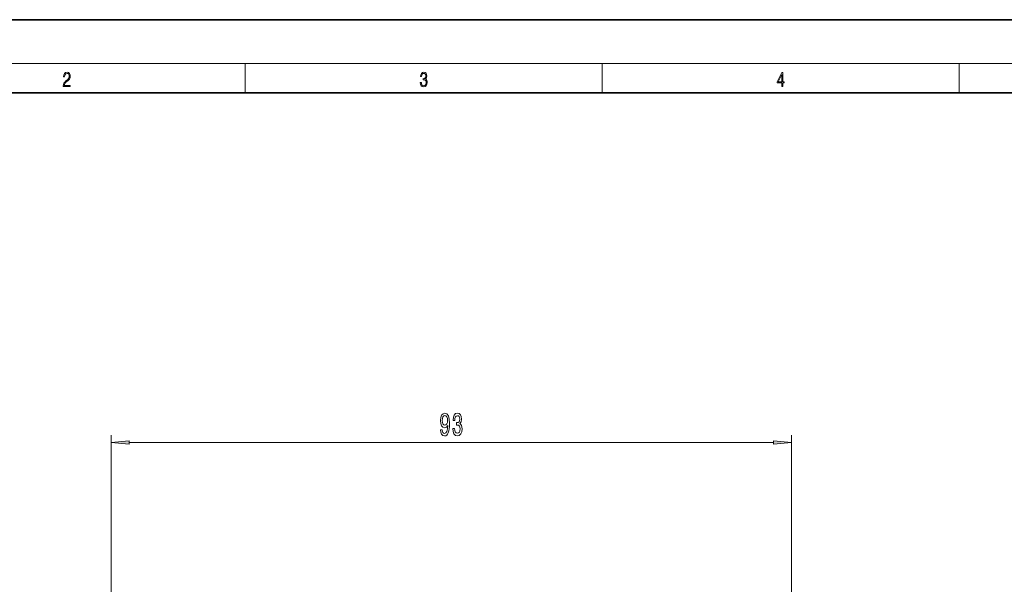
# Model space of a CAD drawing. Extents: x 0 to 420, y 0 to 297.
# Drawn here: x 87 to 221, y 220 to 297 of the extents above; entities that cross this region are included whole.
import ezdxf

# ---------------------------------------------------------------- set-up
doc = ezdxf.new("R2010")
doc.units = 0

msp = doc.modelspace()

# ---------------------------------------------------------------- linework, layer by layer
at = {"color": 7, "lineweight": 35}
for p, q in [((210, 297), (0, 297)), ((420, 297), (210, 297)), ((410, 287), (20, 287))]:
    msp.add_line(p, q, dxfattribs=at)
at = {"color": 7, "lineweight": 13}
for p, q in [((16, 291), (414, 291)), ((117.5, 287), (117.5, 291)), ((166.25, 287), (166.25, 291)), ((215, 287), (215, 291)), ((99.189346, 184.131821), (99.189346, 240.232986)), ((192.133942, 187.33989), (192.133942, 240.232986)), ((101.679832, 239.232986), (189.643463, 239.232986))]:
    msp.add_line(p, q, dxfattribs=at)
for points in [[(92.673645, 287.874939), (93.61454, 287.874939), (93.61454, 288.030701), (92.80925, 288.030701), (92.83429, 288.167023), (92.896873, 288.292175), (92.990753, 288.406219), (93.122185, 288.520294), (93.339157, 288.684387), (93.50605, 288.856873), (93.593674, 289.040436), (93.622879, 289.257416), (93.591591, 289.488281), (93.501877, 289.666321), (93.362106, 289.777588), (93.180603, 289.819305), (92.982407, 289.774811), (92.836372, 289.649628), (92.742493, 289.449341), (92.707024, 289.17395), (92.844719, 289.17395), (92.865578, 289.382599), (92.930252, 289.532806), (93.034561, 289.621796), (93.17643, 289.655182), (93.303688, 289.62738), (93.401741, 289.5495), (93.462242, 289.421539), (93.485191, 289.251862), (93.462242, 289.087738), (93.395485, 288.948639), (93.243187, 288.798431), (93.030396, 288.628754), (92.871841, 288.475769), (92.759178, 288.314453), (92.692421, 288.136414), (92.671562, 287.93335)], [(141.425735, 288.431274), (141.425735, 288.42569), (141.457031, 288.1698), (141.550919, 287.980652), (141.699036, 287.861023), (141.899307, 287.819305), (142.093338, 287.861023), (142.241455, 287.975067), (142.335342, 288.158661), (142.368713, 288.400665), (142.35202, 288.57312), (142.304047, 288.714996), (142.226852, 288.820709), (142.120453, 288.890228), (142.27066, 289.059906), (142.322815, 289.315826), (142.29361, 289.521667), (142.21225, 289.680237), (142.080811, 289.783142), (141.909744, 289.819305), (141.730331, 289.777588), (141.594727, 289.666321), (141.507111, 289.482727), (141.471634, 289.240723), (141.600983, 289.240723), (141.623932, 289.421539), (141.684433, 289.557831), (141.77832, 289.641296), (141.907654, 289.671875), (142.0224, 289.644073), (142.112106, 289.571747), (142.170532, 289.457703), (142.191391, 289.315826), (142.168442, 289.151703), (142.10376, 289.037659), (141.995285, 288.965332), (141.849243, 288.943085), (141.797089, 288.945862), (141.797089, 288.804016), (141.85968, 288.806793), (142.020309, 288.781769), (142.135056, 288.706635), (142.203903, 288.581482), (142.226852, 288.406219), (142.203903, 288.219849), (142.139236, 288.08078), (142.032837, 287.994537), (141.890976, 287.966736), (141.755371, 287.997345), (141.653137, 288.089111), (141.58847, 288.233765), (141.567596, 288.431274)], [(190.807846, 287.874939), (190.945541, 287.874939), (190.945541, 288.356171), (191.137482, 288.356171), (191.137482, 288.503601), (190.945541, 288.503601), (190.945541, 289.763672), (190.797424, 289.763672), (190.179901, 288.503601), (190.179901, 288.356171), (190.807846, 288.356171)], [(190.807846, 288.503601), (190.305069, 288.503601), (190.807846, 289.532806)], [(144.183472, 240.976501), (144.222382, 240.63501), (144.333908, 240.371307), (144.510269, 240.207047), (144.743698, 240.14653), (144.896729, 240.176788), (145.034195, 240.254608), (145.150909, 240.388611), (145.249466, 240.578796), (145.327271, 240.816559), (145.384338, 241.110504), (145.41806, 241.447693), (145.43103, 241.836731), (145.386932, 242.446243), (145.259842, 242.891479), (145.057541, 243.1595), (144.780014, 243.254608), (144.525833, 243.176788), (144.333908, 242.969299), (144.209412, 242.649414), (144.167908, 242.247406), (144.209412, 241.832413), (144.331314, 241.516846), (144.512863, 241.317993), (144.743698, 241.253159), (144.987503, 241.335297), (145.171661, 241.586014), (145.130157, 241.106186), (145.047165, 240.764679), (144.920074, 240.561523), (144.746292, 240.496674), (144.611435, 240.526932), (144.512863, 240.62204), (144.448029, 240.773331), (144.422089, 240.976501)], [(144.419495, 242.251709), (144.445435, 242.51973), (144.518051, 242.731537), (144.632172, 242.865555), (144.780014, 242.913101), (144.933044, 242.865555), (145.049759, 242.731537), (145.122375, 242.524048), (145.150909, 242.256042), (145.122375, 241.983704), (145.049759, 241.780548), (144.93045, 241.655182), (144.772232, 241.611938), (144.629578, 241.655182), (144.518051, 241.780548), (144.445435, 241.979385)], [(145.863739, 241.175354), (145.863739, 241.145081), (145.905228, 240.730103), (146.02713, 240.418869), (146.21907, 240.220016), (146.473251, 240.14653), (146.742981, 240.220016), (146.945297, 240.410217), (147.074966, 240.712814), (147.121658, 241.101868), (147.100906, 241.356903), (147.043854, 241.564392), (146.95047, 241.724335), (146.825989, 241.841064), (146.994568, 242.074493), (147.05423, 242.446243), (147.01532, 242.783417), (146.903793, 243.038452), (146.722229, 243.198395), (146.473251, 243.254608), (146.239807, 243.185425), (146.060852, 242.995239), (145.944138, 242.692642), (145.905228, 242.290619), (145.905228, 242.260361), (146.136063, 242.260361), (146.156815, 242.537018), (146.224258, 242.73587), (146.333191, 242.856903), (146.486206, 242.900131), (146.621078, 242.865555), (146.719635, 242.77478), (146.779297, 242.627808), (146.802643, 242.428955), (146.779297, 242.217133), (146.717041, 242.074493), (146.608109, 241.988037), (146.460281, 241.962097), (146.359131, 241.966415), (146.359131, 241.624908), (146.486206, 241.63356), (146.649612, 241.594666), (146.771515, 241.490906), (146.844131, 241.322327), (146.870071, 241.101868), (146.841537, 240.851135), (146.766327, 240.665253), (146.647018, 240.548553), (146.4888, 240.509644), (146.325409, 240.552872), (146.2061, 240.682556), (146.130875, 240.890045), (146.102356, 241.175354)], [(101.679832, 239.450867), (99.189346, 239.232986), (101.679832, 239.015106)], [(189.643463, 239.015106), (192.133942, 239.232986), (189.643463, 239.450867)]]:
    msp.add_lwpolyline(points, close=True, dxfattribs=at)
for points in [[(101.679832, 239.450867), (99.189346, 239.232986), (101.679832, 239.450867), (101.679832, 239.015106)], [(189.643463, 239.015106), (192.133942, 239.232986), (189.643463, 239.015106), (189.643463, 239.450867)]]:
    msp.add_solid(points, dxfattribs=at)

doc.saveas('drawing.dxf')
